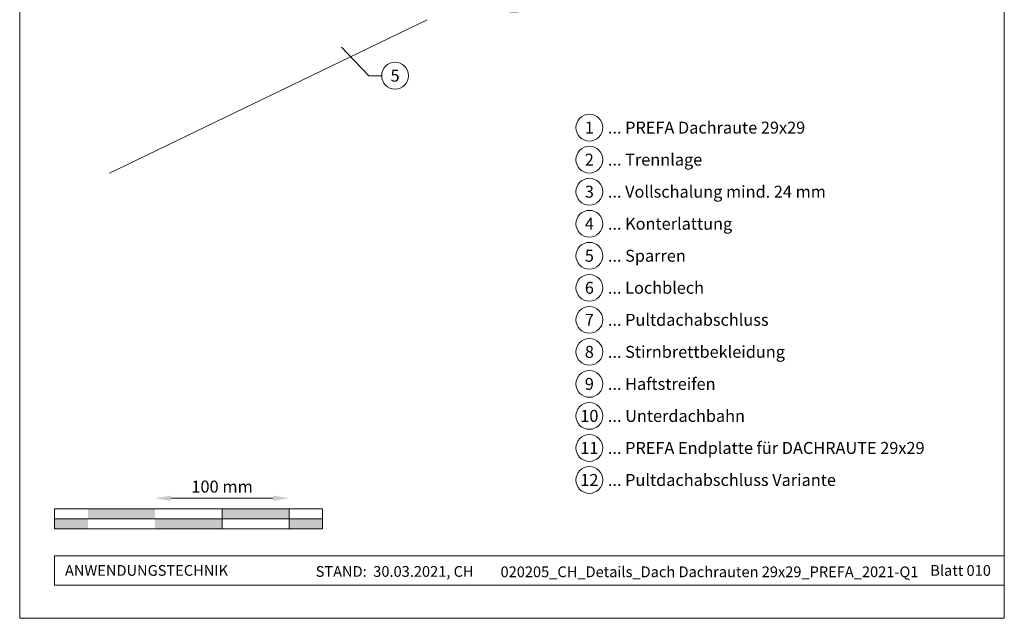
# Model space of a CAD drawing. Units: millimetres. Extents: x -19674 to 48855, y -21855 to -17013.
# Drawn here: x 14895 to 15630, y -21845 to -21398 of the extents above; entities that cross this region are included whole.
import ezdxf
from ezdxf.enums import TextEntityAlignment as Align

# ---------------------------------------------------------------- set-up
doc = ezdxf.new("R2010")
doc.units = ezdxf.units.MM
doc.linetypes.add('STRICHPUNKT', pattern=[25.4, 12.7, -6.35, 0, -6.35])
doc.layers.get('Defpoints').update_dxf_attribs({"lineweight": 5})
for name, color, linetype, lineweight, true_color in [('06_Holz', 7, 'Continuous', 15, 0x8296a0), ('07_Mauerwerk', 7, 'Continuous', 15, 0x8296a0), ('08_Bemassung', 7, 'Continuous', 5, 0x505f69), ('09_Luft', 7, 'Continuous', 5, 0x8296a0), ('10_Blattrahmen', 7, 'Continuous', 20, 0x000000), ('99_Text_3_DE', 7, 'Continuous', 5, 0x505f69)]:
    doc.layers.add(name, color=color, linetype=linetype, lineweight=lineweight, true_color=true_color)
doc.layers.add('99_Text_2_DE', color=7, linetype='Continuous')
doc.styles.add('Arial', font='arial.ttf')
doc.styles.add('PREFA_Standard', font='arial.ttf', dxfattribs={"height": 20})
doc.styles.add('Romans', font='romans.shx', dxfattribs={"width": 0.8})
doc.dimstyles.new('Maschinenbau$0', dxfattribs={"dimscale": 5, "dimtxt": 1, "dimasz": 1, "dimexe": 0.5, "dimexo": 0, "dimgap": 0.25, "dimtad": 1, "dimtxsty": 'Romans', "dimcen": 1, "dimazin": 2, "dimtp": 0.01, "dimtm": 0.01, "dimtfac": 1, "dimtix": 1, "dimtmove": 2, "dimatfit": 3, "dimfxl": 1, "dimarcsym": 0})

# ---------------------------------------------------------------- blocks, each defined once
blk = doc.blocks.new('*D8')
at = {"layer": '07_Mauerwerk', "color": 0, "transparency": 16777216}
blk.add_line((15008.45, -21755.66), (15084.45, -21755.66), dxfattribs=at)
for points in [[(15008.45, -21753.66), (15008.45, -21757.66), (14996.45, -21755.66)], [(15084.45, -21753.66), (15084.45, -21757.66), (15096.45, -21755.66)]]:
    blk.add_solid(points, dxfattribs=at)
at = {"layer": 'Defpoints', "color": 0, "transparency": 16777216}
for p in [(15096.45, -21755.66), (14996.45, -21763.59), (15096.45, -21763.59)]:
    blk.add_point(p, dxfattribs=at)
at = {"layer": '07_Mauerwerk', "color": 0, "transparency": 16777216, "insert": (15046.45, -21748.16), "char_height": 9, "attachment_point": 5, "style": 'Romans'}
blk.add_mtext('100 mm', dxfattribs=at)

msp = doc.modelspace()

# ---------------------------------------------------------------- hatches: boundary and pattern name
at = {"layer": '07_Mauerwerk'}
h = msp.add_hatch(color=256, dxfattribs=at)
h.paths.add_polyline_path([(14946.451, -21771.086), (14921.451, -21771.086), (14921.451, -21778.586), (14946.451, -21778.586)])
h.paths.add_polyline_path([(14996.451, -21763.586), (14946.451, -21763.586), (14946.451, -21771.086), (14996.451, -21771.086)])
h.paths.add_polyline_path([(15046.451, -21771.086), (14996.451, -21771.086), (14996.451, -21778.586), (15046.451, -21778.586)])
h.paths.add_polyline_path([(15096.451, -21763.586), (15046.451, -21763.586), (15046.451, -21771.086), (15096.451, -21771.086)])
h.paths.add_polyline_path([(15121.451, -21771.086), (15096.451, -21771.086), (15096.451, -21778.586), (15121.451, -21778.586)])

# ---------------------------------------------------------------- linework, layer by layer
at = {"layer": '06_Holz'}
msp.add_line((15199.511, -21398.344), (14962.427, -21512.831), dxfattribs=at)
at = {"layer": '07_Mauerwerk'}
for p, q in [((15121.451, -21763.586), (14921.451, -21763.586)), ((14921.451, -21778.586), (14921.451, -21763.586)), ((15046.451, -21778.586), (15046.451, -21763.586)), ((15096.451, -21778.586), (15096.451, -21763.586)), ((15121.451, -21778.586), (15121.451, -21763.586)), ((14921.451, -21771.086), (15121.451, -21771.086)), ((15121.451, -21778.586), (14921.451, -21778.586))]:
    msp.add_line(p, q, dxfattribs=at)
at = {"layer": '08_Bemassung'}
for p, q in [((15155.895, -21440.146), (15135.541, -21418.978)), ((15165.602, -21440.146), (15155.895, -21440.146))]:
    msp.add_line(p, q, dxfattribs=at)
msp.add_circle((15175.598, -21440.146), 9.996, dxfattribs=at)
at = {"layer": '09_Luft', "linetype": 'STRICHPUNKT'}
msp.add_open_spline([(15169.831, -21198.143), (15185.063, -21186.703), (15222.489, -21172.365), (15233.073, -21249.462), (15196.853, -21289.57), (15239.12, -21330.88), (15217.59, -21359.667), (15255.785, -21406.98), (15317.293, -21375.785)], degree=3, knots=[0, 0, 0, 0, 41.4745256, 101.9051223, 196.0116202, 200.0232061, 298.1068466, 364.7144303, 364.7144303, 364.7144303, 364.7144303], dxfattribs=at)
at = {"layer": '10_Blattrahmen'}
for p, q in [((15630.388, -21798.586), (14921.451, -21798.586)), ((14921.451, -21798.586), (14921.451, -21820.592)), ((14921.451, -21820.592), (15630.388, -21820.592))]:
    msp.add_line(p, q, dxfattribs=at)
msp.add_lwpolyline([(14895.389, -21845.343), (15630.388, -21845.343), (15630.388, -20805.845), (14895.389, -20805.845)], close=True, dxfattribs=at)
at = {"layer": '99_Text_3_DE'}
for centre in [(15320.642, -21478.943), (15320.642, -21502.862), (15320.642, -21526.781), (15320.642, -21550.7), (15320.642, -21574.619), (15320.642, -21598.538), (15320.642, -21622.457), (15320.642, -21646.376), (15320.642, -21670.295), (15320.642, -21694.214), (15320.642, -21718.133), (15320.642, -21742.052)]:
    msp.add_circle(centre, 9.996, dxfattribs=at)

# ---------------------------------------------------------------- texts
at = {"layer": '08_Bemassung', "style": 'PREFA_Standard'}
msp.add_text('5', height=8.925, dxfattribs=at).set_placement((15175.598, -21440.146), align=Align.MIDDLE_CENTER)
at = {"layer": '99_Text_2_DE', "char_height": 8, "style": 'Arial'}
for s, width, insert, attachment_point in [('ANWENDUNGSTECHNIK', 133.14851, (14929.201, -21809.589), 4), ('STAND:  30.03.2021, CH', 278.88639, (15175.282, -21810.359), 5), ('020205_CH_Details_Dach Dachrauten 29x29_PREFA_2021-Q1', 336.65792, (15410.3, -21810.628), 5), ('Blatt 010', 231.06872, (15620.388, -21809.606), 6)]:
    msp.add_mtext_dynamic_manual_height_columns(s, width=width, gutter_width=12.5, heights=[0], dxfattribs=dict(at, insert=insert, attachment_point=attachment_point))
at = {"layer": '99_Text_3_DE', "style": 'PREFA_Standard'}
for s, p in [('1', (15320.642, -21478.943)), ('2', (15320.642, -21502.862)), ('3', (15320.642, -21526.781)), ('4', (15320.642, -21550.7)), ('5', (15320.642, -21574.619)), ('6', (15320.642, -21598.538)), ('7', (15320.642, -21622.457)), ('8', (15320.642, -21646.376)), ('9', (15320.642, -21670.295)), ('10', (15320.642, -21694.214)), ('11', (15320.642, -21718.133)), ('12', (15320.642, -21742.052))]:
    msp.add_text(s, height=8.925, dxfattribs=at).set_placement(p, align=Align.MIDDLE_CENTER)
for s, p in [('... PREFA Dachraute 29x29', (15334.458, -21478.943)), ('... Trennlage', (15334.458, -21502.862)), ('... Vollschalung mind. 24 mm', (15334.458, -21526.781)), ('... Konterlattung', (15334.458, -21550.7)), ('... Sparren', (15334.458, -21574.619)), ('... Lochblech', (15334.458, -21598.538)), ('... Pultdachabschluss', (15334.458, -21622.457)), ('... Stirnbrettbekleidung', (15334.458, -21646.376)), ('... Haftstreifen', (15334.458, -21670.295)), ('... Unterdachbahn', (15334.458, -21694.214)), ('... PREFA Endplatte für DACHRAUTE 29x29', (15334.458, -21718.133)), ('... Pultdachabschluss Variante', (15334.458, -21742.052))]:
    msp.add_text(s, height=8.925, dxfattribs=at).set_placement(p, align=Align.MIDDLE_LEFT)

# ---------------------------------------------------------------- dimensions: what is measured, and where the dimension line sits
at = {"layer": '07_Mauerwerk'}
dim = msp.add_linear_dim(base=(15096.451, -21755.66), p1=(14996.451, -21763.586), p2=(15096.451, -21763.586), dimstyle='Maschinenbau$0', override={"dimscale": 3, "dimtxt": 3, "dimasz": 4, "dimgap": 1, "dimpost": ' mm', "dimse1": 1, "dimse2": 1, "dimlwd": 65535}, dxfattribs=at)
dim.commit()
dim.dimension.update_dxf_attribs({"geometry": '*D8', "text_midpoint": (15046.451, -21748.16)})

doc.saveas('drawing.dxf')
